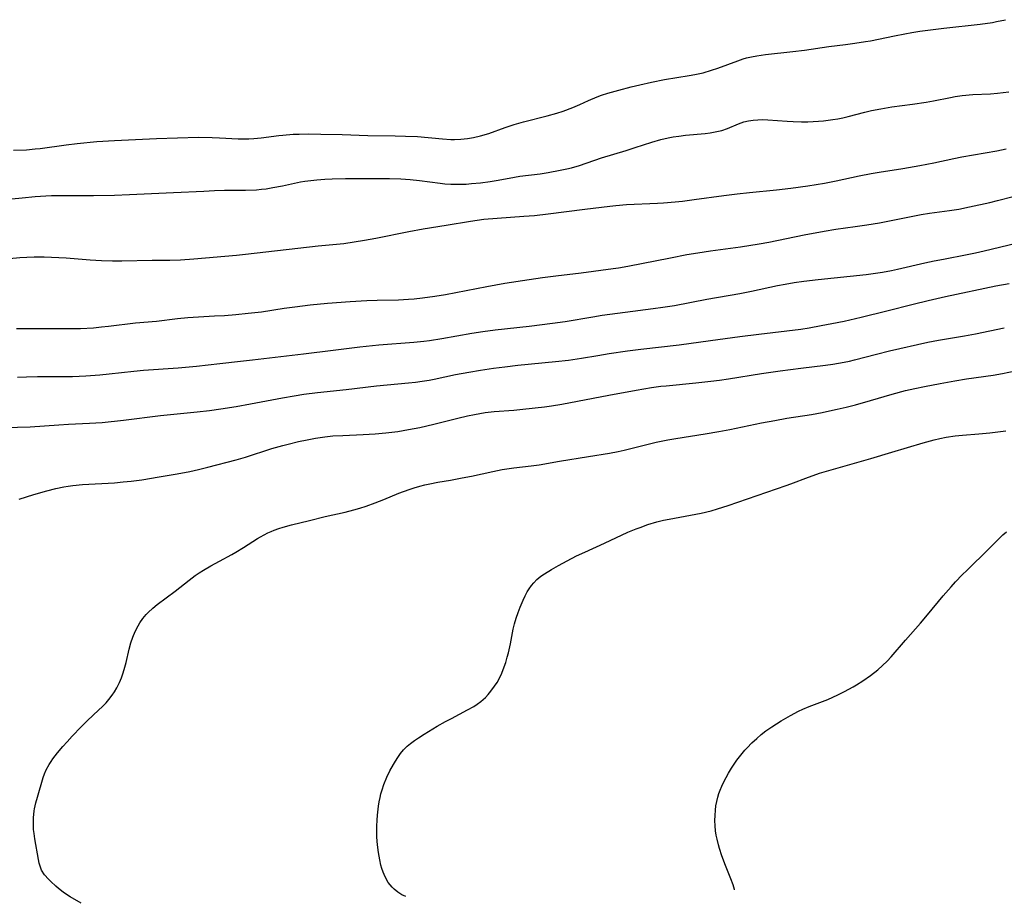
# Model space of a CAD drawing. Units: inches. Extents: x 2027687 to 2033125, y 247581 to 252983.
# Drawn here: x 2029433 to 2029573, y 247612 to 247738 of the extents above; entities that cross this region are included whole.
import ezdxf

# ---------------------------------------------------------------- set-up
doc = ezdxf.new("R2010")
doc.units = ezdxf.units.IN
doc.header["$MEASUREMENT"] = 0
doc.layers.add('c_24_T12S_R17E', color=159, linetype='Continuous')

msp = doc.modelspace()

# ---------------------------------------------------------------- linework, layer by layer
at = {"layer": 'c_24_T12S_R17E'}
for points, elevation in [([(2029430.74, 247679.78), (2029434.39, 247679.91), (2029438.48, 247680.19), (2029439.83, 247680.27), (2029442.84, 247680.4), (2029444.67, 247680.53), (2029447.72, 247680.86), (2029452.99, 247681.5), (2029458.2, 247682.01), (2029459.98, 247682.22), (2029461.6, 247682.44), (2029463.8, 247682.8), (2029465.81, 247683.16), (2029470.41, 247684.04), (2029472.07, 247684.33), (2029473.43, 247684.54), (2029475.38, 247684.78), (2029479.5, 247685.2), (2029483.83, 247685.72), (2029488.4, 247686.16), (2029489.37, 247686.27), (2029490.33, 247686.4), (2029491.36, 247686.57), (2029492.07, 247686.7), (2029495.12, 247687.36), (2029497.03, 247687.71), (2029498.67, 247687.98), (2029500.54, 247688.25), (2029502.16, 247688.47), (2029504, 247688.69), (2029509.4, 247689.22), (2029511.25, 247689.42), (2029513.1, 247689.69), (2029515.44, 247690.1), (2029517.03, 247690.36), (2029519.66, 247690.74), (2029521.56, 247690.98), (2029527.02, 247691.62), (2029531.51, 247692.24), (2029535.69, 247692.79), (2029538.44, 247693.13), (2029542.4, 247693.59), (2029544.43, 247693.86), (2029545.58, 247694.04), (2029547.31, 247694.34), (2029548.86, 247694.64), (2029550.62, 247695), (2029553.01, 247695.56), (2029556.67, 247696.46), (2029560.43, 247697.42), (2029562.61, 247697.94), (2029565.09, 247698.49), (2029572.27, 247700.03), (2029574.18, 247700.38)], 1008), ([(2029432.81, 247669.58), (2029434.9, 247670.24), (2029436.73, 247670.77), (2029438.05, 247671.09), (2029439.16, 247671.31), (2029439.8, 247671.41), (2029440.44, 247671.5), (2029441.84, 247671.64), (2029446.4, 247671.91), (2029447.65, 247672.02), (2029448.8, 247672.14), (2029450.3, 247672.34), (2029452.81, 247672.73), (2029455.37, 247673.17), (2029457.15, 247673.52), (2029458.39, 247673.79), (2029459.75, 247674.11), (2029463.78, 247675.17), (2029465.12, 247675.56), (2029468.89, 247676.77), (2029470.46, 247677.23), (2029471.19, 247677.42), (2029472.67, 247677.77), (2029473.91, 247678.03), (2029475.11, 247678.26), (2029476.44, 247678.46), (2029477.57, 247678.58), (2029479, 247678.67), (2029481.9, 247678.78), (2029483.65, 247678.88), (2029485.15, 247679.02), (2029486.85, 247679.24), (2029488.39, 247679.49), (2029490.01, 247679.8), (2029491.99, 247680.25), (2029495.43, 247681.11), (2029496.82, 247681.44), (2029497.8, 247681.65), (2029499.36, 247681.92), (2029500.62, 247682.07), (2029503.41, 247682.27), (2029504.74, 247682.39), (2029507.83, 247682.75), (2029508.8, 247682.89), (2029510.29, 247683.13), (2029517.01, 247684.42), (2029520.92, 247685.14), (2029523.07, 247685.5), (2029524.43, 247685.68), (2029525.17, 247685.76), (2029529.43, 247686.16), (2029531.58, 247686.4), (2029532.78, 247686.55), (2029534.08, 247686.73), (2029538.79, 247687.49), (2029541.46, 247687.88), (2029544.42, 247688.29), (2029547.95, 247688.71), (2029548.97, 247688.85), (2029550.61, 247689.13), (2029551.36, 247689.29), (2029552.1, 247689.46), (2029555.22, 247690.28), (2029557.06, 247690.74), (2029562.53, 247691.96), (2029564.07, 247692.26), (2029567.76, 247692.87), (2029569.37, 247693.16), (2029573.47, 247694.02)], 1010), ([(2029441.64, 247611.83), (2029440.1, 247612.74), (2029439.58, 247613.08), (2029439.07, 247613.43), (2029438.42, 247613.94), (2029438.02, 247614.28), (2029437.3, 247614.95), (2029436.98, 247615.26), (2029436.44, 247615.9), (2029436.01, 247616.57), (2029435.83, 247617.01), (2029435.67, 247617.55), (2029435.55, 247618.11), (2029435.04, 247621.04), (2029434.93, 247621.81), (2029434.87, 247622.39), (2029434.83, 247623.22), (2029434.85, 247624.06), (2029434.95, 247625.03), (2029435, 247625.33), (2029435.19, 247626.16), (2029435.41, 247626.98), (2029436.24, 247629.78), (2029436.44, 247630.34), (2029436.67, 247630.89), (2029437.09, 247631.68), (2029437.35, 247632.09), (2029437.63, 247632.49), (2029438.29, 247633.32), (2029439.04, 247634.21), (2029439.65, 247634.91), (2029440.38, 247635.72), (2029441.64, 247637.03), (2029442.58, 247637.95), (2029444.14, 247639.4), (2029444.69, 247639.93), (2029445.21, 247640.47), (2029445.58, 247640.92), (2029446.06, 247641.54), (2029446.41, 247642.06), (2029446.73, 247642.59), (2029447.11, 247643.36), (2029447.4, 247644.04), (2029447.65, 247644.73), (2029447.91, 247645.56), (2029448.09, 247646.24), (2029448.51, 247648.12), (2029448.76, 247649.05), (2029449.02, 247649.83), (2029449.37, 247650.67), (2029449.79, 247651.48), (2029450.03, 247651.88), (2029450.46, 247652.49), (2029450.94, 247653.06), (2029451.22, 247653.36), (2029451.89, 247653.99), (2029452.5, 247654.49), (2029455.08, 247656.4), (2029457.07, 247658), (2029457.91, 247658.63), (2029458.5, 247659.03), (2029459.1, 247659.41), (2029460.16, 247660.04), (2029461.4, 247660.72), (2029463.17, 247661.65), (2029463.75, 247661.98), (2029464.83, 247662.64), (2029466.16, 247663.52), (2029466.81, 247663.92), (2029467.28, 247664.2), (2029468.32, 247664.73), (2029468.78, 247664.94), (2029469.23, 247665.13), (2029469.86, 247665.36), (2029470.5, 247665.57), (2029471.67, 247665.88), (2029474.26, 247666.5), (2029476.47, 247667.07), (2029479.36, 247667.69), (2029480.58, 247668.01), (2029481.43, 247668.26), (2029482.35, 247668.56), (2029483.64, 247669.03), (2029484.87, 247669.51), (2029487.03, 247670.4), (2029488.48, 247670.94), (2029489.18, 247671.17), (2029489.99, 247671.41), (2029490.72, 247671.6), (2029491.46, 247671.77), (2029492.57, 247671.97), (2029494.38, 247672.27), (2029496.04, 247672.58), (2029497.39, 247672.86), (2029500.43, 247673.53), (2029501.77, 247673.79), (2029503.42, 247674.04), (2029505.89, 247674.32), (2029507.04, 247674.48), (2029509.94, 247674.97), (2029514.11, 247675.63), (2029517.08, 247676.14), (2029518.33, 247676.38), (2029519.21, 247676.56), (2029520.73, 247676.92), (2029523.74, 247677.68), (2029524.46, 247677.84), (2029525.41, 247678.03), (2029526.56, 247678.24), (2029530.73, 247678.9), (2029532.7, 247679.23), (2029534.26, 247679.53), (2029538.82, 247680.45), (2029540.71, 247680.81), (2029542.43, 247681.11), (2029545.96, 247681.67), (2029547.47, 247681.94), (2029548.51, 247682.15), (2029549.59, 247682.39), (2029550.9, 247682.7), (2029552.21, 247683.04), (2029554.38, 247683.64), (2029557.46, 247684.56), (2029559.35, 247685.06), (2029560.68, 247685.35), (2029562.09, 247685.65), (2029564.32, 247686.08), (2029566.42, 247686.47), (2029568.05, 247686.74), (2029571.86, 247687.28), (2029573.23, 247687.51), (2029575.03, 247687.87)], 1012)]:
    msp.add_lwpolyline(points, dxfattribs=dict(at, elevation=elevation))
for points in [[(2029431.98, 247719.39, 998), (2029433.85, 247719.47, 998), (2029435.09, 247719.58, 998), (2029435.8, 247719.66, 998), (2029439.51, 247720.17, 998), (2029441.09, 247720.37, 998), (2029443.91, 247720.63, 998), (2029446.41, 247720.79, 998), (2029452.41, 247721.07, 998), (2029458.42, 247721.24, 998), (2029460.35, 247721.22, 998), (2029461.39, 247721.18, 998), (2029464.05, 247721.03, 998), (2029464.87, 247721.02, 998), (2029465.59, 247721.03, 998), (2029466.3, 247721.06, 998), (2029467.35, 247721.15, 998), (2029469.88, 247721.49, 998), (2029470.46, 247721.56, 998), (2029471.94, 247721.67, 998), (2029472.76, 247721.7, 998), (2029474.07, 247721.73, 998), (2029475.86, 247721.71, 998), (2029478.91, 247721.63, 998), (2029482.58, 247721.48, 998), (2029486.48, 247721.45, 998), (2029487.97, 247721.42, 998), (2029489.67, 247721.34, 998), (2029493.26, 247721.03, 998), (2029494.44, 247720.95, 998), (2029494.95, 247720.94, 998), (2029495.88, 247720.96, 998), (2029496.8, 247721.05, 998), (2029497.67, 247721.2, 998), (2029498.68, 247721.44, 998), (2029499.85, 247721.8, 998), (2029502.21, 247722.64, 998), (2029503.49, 247723.05, 998), (2029504.82, 247723.44, 998), (2029508.2, 247724.29, 998), (2029509.57, 247724.67, 998), (2029510.48, 247724.98, 998), (2029511.84, 247725.5, 998), (2029512.84, 247725.94, 998), (2029514.11, 247726.51, 998), (2029515.32, 247727.02, 998), (2029515.94, 247727.24, 998), (2029516.86, 247727.53, 998), (2029518.42, 247727.97, 998), (2029520.19, 247728.43, 998), (2029521.43, 247728.74, 998), (2029523.09, 247729.13, 998), (2029524.94, 247729.5, 998), (2029528.47, 247730.06, 998), (2029529.28, 247730.2, 998), (2029530.46, 247730.46, 998), (2029531.66, 247730.82, 998), (2029532.55, 247731.12, 998), (2029535.41, 247732.18, 998), (2029536.19, 247732.44, 998), (2029536.66, 247732.58, 998), (2029537.39, 247732.75, 998), (2029538.13, 247732.9, 998), (2029539.38, 247733.08, 998), (2029543.27, 247733.49, 998), (2029544.94, 247733.71, 998), (2029548.42, 247734.2, 998), (2029550.79, 247734.49, 998), (2029552.14, 247734.67, 998), (2029553.64, 247734.91, 998), (2029554.38, 247735.04, 998), (2029557.77, 247735.74, 998), (2029559.27, 247736.03, 998), (2029560.28, 247736.2, 998), (2029561.42, 247736.38, 998), (2029564.83, 247736.81, 998), (2029570, 247737.38, 998), (2029571.76, 247737.64, 998), (2029572.36, 247737.76, 998), (2029573.62, 247738.04, 998)], [(2029431.76, 247712.44, 1000), (2029433.21, 247712.59, 1000), (2029435.09, 247712.77, 1000), (2029436.59, 247712.88, 1000), (2029437.41, 247712.91, 1000), (2029438.2, 247712.93, 1000), (2029443.42, 247712.91, 1000), (2029446.41, 247712.97, 1000), (2029448.55, 247713.05, 1000), (2029454.85, 247713.34, 1000), (2029459.15, 247713.57, 1000), (2029460.68, 247713.64, 1000), (2029462.11, 247713.67, 1000), (2029465.1, 247713.71, 1000), (2029466.69, 247713.76, 1000), (2029467.38, 247713.82, 1000), (2029468.09, 247713.9, 1000), (2029469.04, 247714.05, 1000), (2029470.39, 247714.31, 1000), (2029472.96, 247714.86, 1000), (2029473.58, 247714.97, 1000), (2029474.44, 247715.09, 1000), (2029475.32, 247715.19, 1000), (2029476.43, 247715.27, 1000), (2029477.51, 247715.32, 1000), (2029479.41, 247715.35, 1000), (2029484.28, 247715.35, 1000), (2029485.68, 247715.34, 1000), (2029487.32, 247715.29, 1000), (2029488.62, 247715.2, 1000), (2029489.95, 247715.07, 1000), (2029492.9, 247714.69, 1000), (2029493.58, 247714.61, 1000), (2029494.44, 247714.55, 1000), (2029495.28, 247714.53, 1000), (2029496.64, 247714.56, 1000), (2029497.41, 247714.62, 1000), (2029498.68, 247714.74, 1000), (2029500.06, 247714.92, 1000), (2029501.18, 247715.11, 1000), (2029503.52, 247715.55, 1000), (2029504.31, 247715.67, 1000), (2029507.18, 247716.04, 1000), (2029508.34, 247716.22, 1000), (2029510.05, 247716.53, 1000), (2029510.99, 247716.72, 1000), (2029511.65, 247716.88, 1000), (2029512.8, 247717.22, 1000), (2029515.93, 247718.3, 1000), (2029519.48, 247719.36, 1000), (2029520.76, 247719.77, 1000), (2029523.13, 247720.56, 1000), (2029524.41, 247720.94, 1000), (2029525.45, 247721.17, 1000), (2029526.2, 247721.31, 1000), (2029526.97, 247721.42, 1000), (2029527.94, 247721.53, 1000), (2029530.73, 247721.79, 1000), (2029531.46, 247721.88, 1000), (2029532.18, 247722, 1000), (2029533.12, 247722.23, 1000), (2029533.95, 247722.51, 1000), (2029535.51, 247723.15, 1000), (2029536.27, 247723.43, 1000), (2029536.94, 247723.6, 1000), (2029537.59, 247723.71, 1000), (2029538.25, 247723.76, 1000), (2029538.92, 247723.77, 1000), (2029539.68, 247723.74, 1000), (2029542.44, 247723.53, 1000), (2029543.3, 247723.49, 1000), (2029544.53, 247723.46, 1000), (2029545.39, 247723.47, 1000), (2029546.92, 247723.55, 1000), (2029547.64, 247723.61, 1000), (2029548.98, 247723.78, 1000), (2029549.71, 247723.9, 1000), (2029550.43, 247724.04, 1000), (2029551.15, 247724.2, 1000), (2029553.57, 247724.84, 1000), (2029554.48, 247725.06, 1000), (2029555.82, 247725.33, 1000), (2029557.43, 247725.59, 1000), (2029560.38, 247725.98, 1000), (2029562.32, 247726.27, 1000), (2029563.37, 247726.46, 1000), (2029565.79, 247726.95, 1000), (2029566.47, 247727.06, 1000), (2029567.45, 247727.2, 1000), (2029568.98, 247727.35, 1000), (2029571.49, 247727.47, 1000), (2029572.48, 247727.53, 1000), (2029573.29, 247727.62, 1000), (2029574.1, 247727.74, 1000)], [(2029431.43, 247703.91, 1002), (2029432.91, 247704.06, 1002), (2029433.91, 247704.11, 1002), (2029434.94, 247704.15, 1002), (2029436.37, 247704.15, 1002), (2029437.4, 247704.13, 1002), (2029439.49, 247704.02, 1002), (2029442.92, 247703.75, 1002), (2029444.57, 247703.65, 1002), (2029446.11, 247703.6, 1002), (2029447.47, 247703.6, 1002), (2029451.81, 247703.68, 1002), (2029454.32, 247703.7, 1002), (2029455.85, 247703.75, 1002), (2029457.72, 247703.88, 1002), (2029463.82, 247704.4, 1002), (2029465.13, 247704.54, 1002), (2029475.49, 247705.73, 1002), (2029479.15, 247706.09, 1002), (2029480.62, 247706.29, 1002), (2029482.1, 247706.53, 1002), (2029483.74, 247706.83, 1002), (2029488.43, 247707.78, 1002), (2029490.48, 247708.15, 1002), (2029493.75, 247708.67, 1002), (2029497.23, 247709.27, 1002), (2029499.16, 247709.53, 1002), (2029501.05, 247709.71, 1002), (2029504.88, 247709.96, 1002), (2029506.39, 247710.08, 1002), (2029508.34, 247710.3, 1002), (2029513.59, 247710.98, 1002), (2029517.12, 247711.42, 1002), (2029517.99, 247711.51, 1002), (2029519.51, 247711.63, 1002), (2029523.96, 247711.82, 1002), (2029524.8, 247711.88, 1002), (2029526.45, 247712.02, 1002), (2029527.51, 247712.13, 1002), (2029529.18, 247712.34, 1002), (2029533.42, 247712.94, 1002), (2029535.31, 247713.18, 1002), (2029537.08, 247713.38, 1002), (2029540.94, 247713.74, 1002), (2029542.98, 247713.97, 1002), (2029545.41, 247714.31, 1002), (2029547.8, 247714.7, 1002), (2029549.47, 247715.03, 1002), (2029552.73, 247715.74, 1002), (2029554.44, 247716.07, 1002), (2029555.59, 247716.26, 1002), (2029558.99, 247716.79, 1002), (2029561.42, 247717.22, 1002), (2029563.4, 247717.61, 1002), (2029566.27, 247718.21, 1002), (2029567.41, 247718.44, 1002), (2029572.4, 247719.33, 1002), (2029573.72, 247719.59, 1002)], [(2029432.42, 247693.93, 1004), (2029434.19, 247693.93, 1004), (2029440.07, 247693.91, 1004), (2029441.54, 247693.94, 1004), (2029443.4, 247694.05, 1004), (2029444.58, 247694.15, 1004), (2029445.54, 247694.25, 1004), (2029449.43, 247694.72, 1004), (2029452.4, 247694.99, 1004), (2029455.42, 247695.35, 1004), (2029456.88, 247695.5, 1004), (2029458.42, 247695.62, 1004), (2029460.68, 247695.72, 1004), (2029462.1, 247695.8, 1004), (2029463.74, 247695.94, 1004), (2029465.49, 247696.11, 1004), (2029467.39, 247696.33, 1004), (2029470.66, 247696.83, 1004), (2029472.14, 247697.03, 1004), (2029474.34, 247697.3, 1004), (2029476.84, 247697.55, 1004), (2029480.06, 247697.8, 1004), (2029482.42, 247697.94, 1004), (2029483.92, 247697.99, 1004), (2029486.96, 247698.04, 1004), (2029488.4, 247698.1, 1004), (2029489.21, 247698.16, 1004), (2029490.38, 247698.3, 1004), (2029492.15, 247698.55, 1004), (2029493.66, 247698.81, 1004), (2029499.56, 247699.94, 1004), (2029502.17, 247700.39, 1004), (2029505.62, 247700.93, 1004), (2029507.51, 247701.2, 1004), (2029509.42, 247701.44, 1004), (2029513.03, 247701.86, 1004), (2029517.62, 247702.5, 1004), (2029518.39, 247702.62, 1004), (2029519.7, 247702.85, 1004), (2029525.79, 247704.04, 1004), (2029528.15, 247704.48, 1004), (2029529.69, 247704.75, 1004), (2029531.51, 247705.03, 1004), (2029535.8, 247705.61, 1004), (2029538.46, 247706.02, 1004), (2029539.83, 247706.27, 1004), (2029544.89, 247707.3, 1004), (2029547.75, 247707.84, 1004), (2029549.39, 247708.1, 1004), (2029552.16, 247708.48, 1004), (2029553.85, 247708.73, 1004), (2029555.63, 247709.04, 1004), (2029559.67, 247709.85, 1004), (2029561.59, 247710.21, 1004), (2029562.8, 247710.41, 1004), (2029565.64, 247710.79, 1004), (2029566.98, 247711, 1004), (2029568.5, 247711.31, 1004), (2029571.42, 247711.95, 1004), (2029572.49, 247712.21, 1004), (2029574.72, 247712.79, 1004)], [(2029432.58, 247686.96, 1006), (2029433.87, 247687.03, 1006), (2029435.42, 247687.07, 1006), (2029438.56, 247687.07, 1006), (2029440.41, 247687.09, 1006), (2029442.3, 247687.17, 1006), (2029444.33, 247687.31, 1006), (2029445.66, 247687.45, 1006), (2029449.19, 247687.83, 1006), (2029450.54, 247687.96, 1006), (2029455.5, 247688.32, 1006), (2029458.1, 247688.56, 1006), (2029461.43, 247688.95, 1006), (2029464.41, 247689.25, 1006), (2029466.14, 247689.44, 1006), (2029473.4, 247690.31, 1006), (2029477.64, 247690.86, 1006), (2029481.45, 247691.31, 1006), (2029484.15, 247691.59, 1006), (2029489.17, 247691.98, 1006), (2029490.59, 247692.13, 1006), (2029491.39, 247692.23, 1006), (2029493.14, 247692.5, 1006), (2029497.44, 247693.27, 1006), (2029499.03, 247693.51, 1006), (2029500.78, 247693.72, 1006), (2029505.62, 247694.26, 1006), (2029508.96, 247694.68, 1006), (2029510.77, 247694.95, 1006), (2029514.72, 247695.62, 1006), (2029516.03, 247695.82, 1006), (2029519.31, 247696.26, 1006), (2029523.31, 247696.77, 1006), (2029524.72, 247696.96, 1006), (2029526.37, 247697.24, 1006), (2029530.99, 247698.13, 1006), (2029535.7, 247698.95, 1006), (2029537.37, 247699.28, 1006), (2029541.08, 247700.07, 1006), (2029542.2, 247700.28, 1006), (2029543.44, 247700.48, 1006), (2029544.84, 247700.68, 1006), (2029546.87, 247700.93, 1006), (2029553.72, 247701.64, 1006), (2029555.07, 247701.82, 1006), (2029556.08, 247701.98, 1006), (2029557.38, 247702.22, 1006), (2029558.24, 247702.4, 1006), (2029562.11, 247703.3, 1006), (2029563.43, 247703.59, 1006), (2029564.78, 247703.85, 1006), (2029568.16, 247704.48, 1006), (2029569.37, 247704.73, 1006), (2029570.6, 247705.01, 1006), (2029575.14, 247706.1, 1006)], [(2029488.01, 247612.79, 1014), (2029487.46, 247613.06, 1014), (2029486.88, 247613.42, 1014), (2029486.35, 247613.84, 1014), (2029486.06, 247614.13, 1014), (2029485.51, 247614.82, 1014), (2029485.07, 247615.6, 1014), (2029484.77, 247616.3, 1014), (2029484.6, 247616.8, 1014), (2029484.46, 247617.3, 1014), (2029484.3, 247618.05, 1014), (2029484.12, 247619.1, 1014), (2029484.03, 247619.78, 1014), (2029483.94, 247620.68, 1014), (2029483.89, 247621.39, 1014), (2029483.86, 247622.11, 1014), (2029483.87, 247622.83, 1014), (2029483.92, 247623.72, 1014), (2029483.98, 247624.43, 1014), (2029484.13, 247625.73, 1014), (2029484.22, 247626.33, 1014), (2029484.34, 247626.95, 1014), (2029484.46, 247627.49, 1014), (2029484.61, 247628.02, 1014), (2029484.87, 247628.8, 1014), (2029485.31, 247629.83, 1014), (2029485.75, 247630.74, 1014), (2029486.23, 247631.65, 1014), (2029486.52, 247632.13, 1014), (2029486.85, 247632.65, 1014), (2029487.25, 247633.21, 1014), (2029487.68, 247633.73, 1014), (2029488.22, 247634.27, 1014), (2029488.67, 247634.65, 1014), (2029489.23, 247635.07, 1014), (2029489.82, 247635.47, 1014), (2029490.63, 247635.98, 1014), (2029492.5, 247637.11, 1014), (2029493.69, 247637.8, 1014), (2029494.51, 247638.24, 1014), (2029496.84, 247639.45, 1014), (2029497.7, 247639.95, 1014), (2029498.21, 247640.29, 1014), (2029498.7, 247640.65, 1014), (2029499.38, 247641.25, 1014), (2029499.78, 247641.68, 1014), (2029500.16, 247642.12, 1014), (2029500.69, 247642.83, 1014), (2029501.03, 247643.36, 1014), (2029501.39, 247644.01, 1014), (2029501.71, 247644.69, 1014), (2029502.07, 247645.59, 1014), (2029502.28, 247646.23, 1014), (2029502.5, 247646.99, 1014), (2029502.66, 247647.63, 1014), (2029502.95, 247648.91, 1014), (2029503.36, 247650.98, 1014), (2029503.54, 247651.76, 1014), (2029503.76, 247652.54, 1014), (2029504.05, 247653.35, 1014), (2029504.36, 247654.15, 1014), (2029504.78, 247655.15, 1014), (2029505.06, 247655.73, 1014), (2029505.35, 247656.3, 1014), (2029505.64, 247656.77, 1014), (2029505.94, 247657.21, 1014), (2029506.27, 247657.61, 1014), (2029506.73, 247658.07, 1014), (2029507.31, 247658.55, 1014), (2029507.82, 247658.91, 1014), (2029508.83, 247659.52, 1014), (2029509.79, 247660.07, 1014), (2029511.03, 247660.75, 1014), (2029512.38, 247661.44, 1014), (2029513.55, 247662, 1014), (2029516.4, 247663.28, 1014), (2029519.72, 247664.82, 1014), (2029520.92, 247665.32, 1014), (2029521.45, 247665.53, 1014), (2029522.57, 247665.92, 1014), (2029523.84, 247666.31, 1014), (2029524.8, 247666.56, 1014), (2029525.6, 247666.72, 1014), (2029528.68, 247667.27, 1014), (2029530.18, 247667.56, 1014), (2029531.59, 247667.9, 1014), (2029532.53, 247668.16, 1014), (2029534.04, 247668.64, 1014), (2029538.16, 247670.08, 1014), (2029542.33, 247671.49, 1014), (2029542.99, 247671.73, 1014), (2029545.5, 247672.71, 1014), (2029546.18, 247672.95, 1014), (2029547.09, 247673.25, 1014), (2029548.43, 247673.66, 1014), (2029554.39, 247675.37, 1014), (2029557.43, 247676.27, 1014), (2029561.88, 247677.62, 1014), (2029563.45, 247678.04, 1014), (2029564.24, 247678.21, 1014), (2029565.16, 247678.39, 1014), (2029566.44, 247678.59, 1014), (2029567.49, 247678.7, 1014), (2029569.82, 247678.88, 1014), (2029571.41, 247679.03, 1014), (2029572.53, 247679.15, 1014), (2029573.69, 247679.32, 1014)], [(2029534.94, 247613.76, 1016), (2029534.94, 247613.79, 1016), (2029534.74, 247614.47, 1016), (2029534.42, 247615.34, 1016), (2029533.65, 247617.21, 1016), (2029533.12, 247618.6, 1016), (2029532.78, 247619.68, 1016), (2029532.64, 247620.2, 1016), (2029532.45, 247620.98, 1016), (2029532.33, 247621.58, 1016), (2029532.24, 247622.18, 1016), (2029532.17, 247622.92, 1016), (2029532.14, 247623.65, 1016), (2029532.16, 247624.39, 1016), (2029532.21, 247625.12, 1016), (2029532.29, 247625.74, 1016), (2029532.4, 247626.35, 1016), (2029532.56, 247627, 1016), (2029532.71, 247627.51, 1016), (2029532.88, 247628.01, 1016), (2029533.11, 247628.56, 1016), (2029533.42, 247629.2, 1016), (2029533.74, 247629.82, 1016), (2029534.08, 247630.43, 1016), (2029534.52, 247631.15, 1016), (2029534.89, 247631.72, 1016), (2029535.28, 247632.28, 1016), (2029535.84, 247633.01, 1016), (2029536.44, 247633.72, 1016), (2029536.75, 247634.05, 1016), (2029537.42, 247634.74, 1016), (2029538.12, 247635.39, 1016), (2029538.77, 247635.93, 1016), (2029539.43, 247636.45, 1016), (2029540.26, 247637.05, 1016), (2029540.92, 247637.49, 1016), (2029541.6, 247637.91, 1016), (2029542.93, 247638.67, 1016), (2029544.1, 247639.28, 1016), (2029544.72, 247639.57, 1016), (2029545.61, 247639.95, 1016), (2029548.28, 247640.96, 1016), (2029548.99, 247641.26, 1016), (2029549.68, 247641.59, 1016), (2029550.65, 247642.07, 1016), (2029551.89, 247642.75, 1016), (2029552.36, 247643.02, 1016), (2029553.26, 247643.6, 1016), (2029554.38, 247644.39, 1016), (2029555.39, 247645.18, 1016), (2029556.07, 247645.78, 1016), (2029556.72, 247646.4, 1016), (2029557.31, 247647.05, 1016), (2029559.34, 247649.41, 1016), (2029561.51, 247651.83, 1016), (2029562.52, 247653.03, 1016), (2029564.74, 247655.74, 1016), (2029565.87, 247657.05, 1016), (2029566.5, 247657.74, 1016), (2029567.46, 247658.75, 1016), (2029568.15, 247659.43, 1016), (2029571.19, 247662.4, 1016), (2029572.72, 247663.94, 1016), (2029573.26, 247664.44, 1016), (2029573.78, 247664.89, 1016)]]:
    msp.add_polyline3d(points, dxfattribs=at)

doc.saveas('drawing.dxf')
